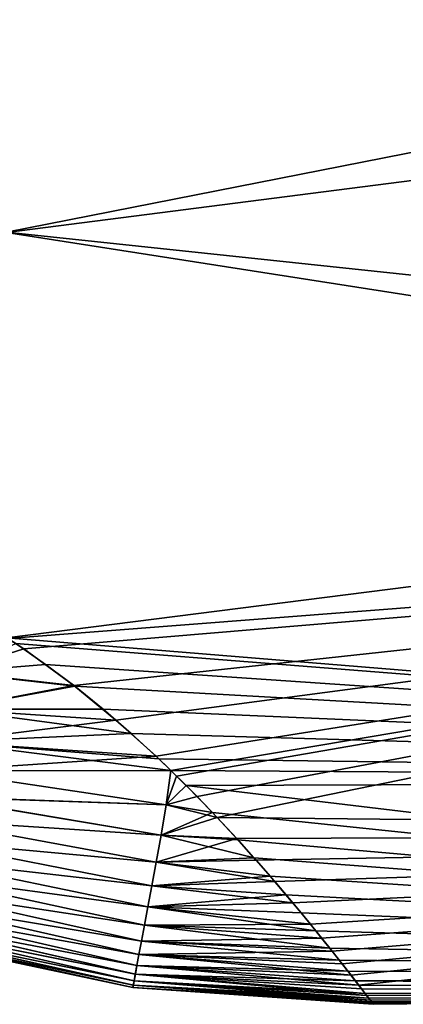
# Model space of a CAD drawing. Units: millimetres. Extents: x -48 to 48, y -38 to 144.
# Drawn here: x -25 to -24, y -21 to -20 of the extents above; entities that cross this region are included whole.
import ezdxf

# ---------------------------------------------------------------- set-up
doc = ezdxf.new("R2010")
doc.units = ezdxf.units.MM
doc.header["$LTSCALE"] = 41.718519
doc.layers.add('1008', color=7, linetype='CONTINUOUS')
doc.layers.add('803', color=7, linetype='CONTINUOUS')

msp = doc.modelspace()

# ---------------------------------------------------------------- linework, layer by layer
at = {"layer": '1008', "color": 7, "linetype": 'CONTINUOUS', "true_color": 0xf2c12d}
for points in [[(-24.5304, -20.8872, -40.0452), (-24.5577, -20.8692, -39.9812), (-24.6557, -20.9267, -40.2079), (-24.5304, -20.8872, -40.0452)], [(-24.5442, -20.878, -48.9877), (-24.4926, -20.9137, -48.8594), (-24.6557, -20.927, -48.7909), (-24.5442, -20.878, -48.9877)], [(-24.444, -20.9501, -40.2759), (-24.5304, -20.8872, -40.0452), (-24.6557, -20.9267, -40.2079), (-24.444, -20.9501, -40.2759)], [(-24.4926, -20.9137, -48.8594), (-24.4424, -20.9513, -48.7196), (-24.6557, -20.927, -48.7909), (-24.4926, -20.9137, -48.8594)], [(-24.444, -20.9501, -40.2759), (-24.6557, -20.9267, -40.2079), (-24.6579, -20.9909, -40.4805), (-24.444, -20.9501, -40.2759)], [(-24.4424, -20.9513, -48.7196), (-24.6579, -20.9912, -48.5183), (-24.6557, -20.927, -48.7909), (-24.4424, -20.9513, -48.7196)], [(-24.3714, -21.0097, -40.5076), (-24.444, -20.9501, -40.2759), (-24.6579, -20.9909, -40.4805), (-24.3714, -21.0097, -40.5076)], [(-24.4424, -20.9513, -48.7196), (-24.3934, -20.991, -48.5668), (-24.6579, -20.9912, -48.5183), (-24.4424, -20.9513, -48.7196)], [(-24.3451, -21.0328, -48.3988), (-24.667, -21.0475, -48.2505), (-24.6579, -20.9912, -48.5183), (-24.3451, -21.0328, -48.3988)], [(-24.3714, -21.0097, -40.5076), (-24.6579, -20.9909, -40.4805), (-24.6669, -21.0473, -40.7483), (-24.3714, -21.0097, -40.5076)], [(-24.3934, -20.991, -48.5668), (-24.3451, -21.0328, -48.3988), (-24.6579, -20.9912, -48.5183), (-24.3934, -20.991, -48.5668)], [(-24.3021, -21.0722, -40.7673), (-24.3714, -21.0097, -40.5076), (-24.6669, -21.0473, -40.7483), (-24.3021, -21.0722, -40.7673)], [(-24.3451, -21.0328, -48.3988), (-24.2972, -21.0769, -48.2125), (-24.667, -21.0475, -48.2505), (-24.3451, -21.0328, -48.3988)], [(-24.3021, -21.0722, -40.7673), (-24.6669, -21.0473, -40.7483), (-24.6776, -21.0973, -41.013), (-24.3021, -21.0722, -40.7673)], [(-24.2764, -21.0969, -48.1249), (-24.6776, -21.0975, -47.9858), (-24.667, -21.0475, -48.2505), (-24.2764, -21.0969, -48.1249)], [(-24.2972, -21.0769, -48.2125), (-24.2764, -21.0969, -48.1249), (-24.667, -21.0475, -48.2505), (-24.2972, -21.0769, -48.2125)], [(-24.2765, -21.0968, -40.8745), (-24.3021, -21.0722, -40.7673), (-24.6776, -21.0973, -41.013), (-24.2765, -21.0968, -40.8745)], [(-24.6887, -21.142, -47.7233), (-24.6776, -21.0975, -47.9858), (-24.2849, -21.1562, -47.847), (-24.6887, -21.142, -47.7233)], [(-24.6776, -21.0973, -41.013), (-24.6886, -21.1418, -41.2754), (-24.2848, -21.1559, -41.1516), (-24.6776, -21.0973, -41.013)], [(-24.2765, -21.0968, -40.8745), (-24.6776, -21.0973, -41.013), (-24.2848, -21.1559, -41.1516), (-24.2765, -21.0968, -40.8745)], [(-24.6776, -21.0975, -47.9858), (-24.2764, -21.0969, -48.1249), (-24.2849, -21.1562, -47.847), (-24.6776, -21.0975, -47.9858)], [(-24.2764, -21.0969, -48.1249), (-24.2501, -21.1228, -48.0079), (-24.2849, -21.1562, -47.847), (-24.2764, -21.0969, -48.1249)], [(-24.2667, -21.1064, -40.9174), (-24.2765, -21.0968, -40.8745), (-24.2848, -21.1559, -41.1516), (-24.2667, -21.1064, -40.9174)], [(-24.2313, -21.1418, -41.0808), (-24.2667, -21.1064, -40.9174), (-24.2848, -21.1559, -41.1516), (-24.2313, -21.1418, -41.0808)], [(-24.2501, -21.1228, -48.0079), (-24.2047, -21.1694, -47.7866), (-24.2849, -21.1562, -47.847), (-24.2501, -21.1228, -48.0079)], [(-24.6886, -21.1418, -41.2754), (-24.6989, -21.1816, -41.5364), (-24.2934, -21.2082, -41.4245), (-24.6886, -21.1418, -41.2754)], [(-24.6989, -21.1818, -47.4624), (-24.6887, -21.142, -47.7233), (-24.2934, -21.2084, -47.5741), (-24.6989, -21.1818, -47.4624)], [(-24.2934, -21.2084, -47.5741), (-24.6887, -21.142, -47.7233), (-24.2849, -21.1562, -47.847), (-24.2934, -21.2084, -47.5741)], [(-24.2848, -21.1559, -41.1516), (-24.6886, -21.1418, -41.2754), (-24.2934, -21.2082, -41.4245), (-24.2848, -21.1559, -41.1516)], [(-24.1965, -21.1779, -41.2559), (-24.2313, -21.1418, -41.0808), (-24.2848, -21.1559, -41.1516), (-24.1965, -21.1779, -41.2559)], [(-24.1965, -21.1779, -41.2559), (-24.2848, -21.1559, -41.1516), (-24.2934, -21.2082, -41.4245), (-24.1965, -21.1779, -41.2559)], [(-24.2047, -21.1694, -47.7866), (-24.2934, -21.2084, -47.5741), (-24.2849, -21.1562, -47.847), (-24.2047, -21.1694, -47.7866)], [(-24.2047, -21.1694, -47.7866), (-24.1611, -21.2162, -47.5472), (-24.2934, -21.2084, -47.5741), (-24.2047, -21.1694, -47.7866)], [(-24.6989, -21.1816, -41.5364), (-24.7082, -21.2172, -41.7963), (-24.3017, -21.2546, -41.6955), (-24.6989, -21.1816, -41.5364)], [(-24.7082, -21.2173, -47.2025), (-24.6989, -21.1818, -47.4624), (-24.3018, -21.2548, -47.3032), (-24.7082, -21.2173, -47.2025)], [(-24.2934, -21.2082, -41.4245), (-24.6989, -21.1816, -41.5364), (-24.3017, -21.2546, -41.6955), (-24.2934, -21.2082, -41.4245)], [(-24.3018, -21.2548, -47.3032), (-24.6989, -21.1818, -47.4624), (-24.2934, -21.2084, -47.5741), (-24.3018, -21.2548, -47.3032)], [(-24.1628, -21.2143, -41.443), (-24.1965, -21.1779, -41.2559), (-24.2934, -21.2082, -41.4245), (-24.1628, -21.2143, -41.443)], [(-24.7082, -21.2172, -41.7963), (-24.7164, -21.2488, -42.0554), (-24.3093, -21.2957, -41.965), (-24.7082, -21.2172, -41.7963)], [(-24.7164, -21.249, -46.9434), (-24.7082, -21.2173, -47.2025), (-24.3094, -21.2959, -47.0337), (-24.7164, -21.249, -46.9434)], [(-24.3017, -21.2546, -41.6955), (-24.7082, -21.2172, -41.7963), (-24.3093, -21.2957, -41.965), (-24.3017, -21.2546, -41.6955)], [(-24.3094, -21.2959, -47.0337), (-24.7082, -21.2173, -47.2025), (-24.3018, -21.2548, -47.3032), (-24.3094, -21.2959, -47.0337)], [(-24.1328, -21.2476, -47.3747), (-24.3018, -21.2548, -47.3032), (-24.2934, -21.2084, -47.5741), (-24.1328, -21.2476, -47.3747)], [(-24.1628, -21.2143, -41.443), (-24.2934, -21.2082, -41.4245), (-24.3017, -21.2546, -41.6955), (-24.1628, -21.2143, -41.443)], [(-24.1297, -21.2511, -41.6448), (-24.1628, -21.2143, -41.443), (-24.3017, -21.2546, -41.6955), (-24.1297, -21.2511, -41.6448)], [(-24.1611, -21.2162, -47.5472), (-24.1328, -21.2476, -47.3747), (-24.2934, -21.2084, -47.5741), (-24.1611, -21.2162, -47.5472)], [(-24.7164, -21.2488, -42.0554), (-24.7236, -21.2768, -42.3139), (-24.3162, -21.3319, -42.2336), (-24.7164, -21.2488, -42.0554)], [(-24.7236, -21.2769, -46.685), (-24.7164, -21.249, -46.9434), (-24.3162, -21.3321, -46.7651), (-24.7236, -21.2769, -46.685)], [(-24.3093, -21.2957, -41.965), (-24.7164, -21.2488, -42.0554), (-24.3162, -21.3319, -42.2336), (-24.3093, -21.2957, -41.965)], [(-24.3162, -21.3321, -46.7651), (-24.7164, -21.249, -46.9434), (-24.3094, -21.2959, -47.0337), (-24.3162, -21.3321, -46.7651)], [(-24.1051, -21.2792, -47.19), (-24.3094, -21.2959, -47.0337), (-24.3018, -21.2548, -47.3032), (-24.1051, -21.2792, -47.19)], [(-24.0974, -21.2881, -41.8642), (-24.3017, -21.2546, -41.6955), (-24.3093, -21.2957, -41.965), (-24.0974, -21.2881, -41.8642)], [(-24.1328, -21.2476, -47.3747), (-24.1051, -21.2792, -47.19), (-24.3018, -21.2548, -47.3032), (-24.1328, -21.2476, -47.3747)], [(-24.0974, -21.2881, -41.8642), (-24.1297, -21.2511, -41.6448), (-24.3017, -21.2546, -41.6955), (-24.0974, -21.2881, -41.8642)], [(-24.7236, -21.2768, -42.3139), (-24.7297, -21.3013, -42.5718), (-24.3221, -21.3636, -42.5014), (-24.7236, -21.2768, -42.3139)], [(-24.7297, -21.3014, -46.427), (-24.7236, -21.2769, -46.685), (-24.3222, -21.3637, -46.4973), (-24.7297, -21.3014, -46.427)], [(-24.3162, -21.3319, -42.2336), (-24.7236, -21.2768, -42.3139), (-24.3221, -21.3636, -42.5014), (-24.3162, -21.3319, -42.2336)], [(-24.3222, -21.3637, -46.4973), (-24.7236, -21.2769, -46.685), (-24.3162, -21.3321, -46.7651), (-24.3222, -21.3637, -46.4973)], [(-24.1051, -21.2792, -47.19), (-24.078, -21.3109, -46.991), (-24.3094, -21.2959, -47.0337), (-24.1051, -21.2792, -47.19)], [(-24.066, -21.3252, -42.1047), (-24.0974, -21.2881, -41.8642), (-24.3093, -21.2957, -41.965), (-24.066, -21.3252, -42.1047)], [(-24.7297, -21.3013, -42.5718), (-24.7349, -21.3225, -42.8295), (-24.3273, -21.3908, -42.7686), (-24.7297, -21.3013, -42.5718)], [(-24.7349, -21.3226, -46.1693), (-24.7297, -21.3014, -46.427), (-24.3273, -21.391, -46.23), (-24.7349, -21.3226, -46.1693)], [(-24.3221, -21.3636, -42.5014), (-24.7297, -21.3013, -42.5718), (-24.3273, -21.3908, -42.7686), (-24.3221, -21.3636, -42.5014)], [(-24.3273, -21.391, -46.23), (-24.7297, -21.3014, -46.427), (-24.3222, -21.3637, -46.4973), (-24.3273, -21.391, -46.23)], [(-24.066, -21.3252, -42.1047), (-24.3093, -21.2957, -41.965), (-24.3162, -21.3319, -42.2336), (-24.066, -21.3252, -42.1047)], [(-24.078, -21.3109, -46.991), (-24.3162, -21.3321, -46.7651), (-24.3094, -21.2959, -47.0337), (-24.078, -21.3109, -46.991)], [(-24.7349, -21.3225, -42.8295), (-24.7391, -21.3405, -43.0868), (-24.3316, -21.4139, -43.0355), (-24.7349, -21.3225, -42.8295)], [(-24.7391, -21.3406, -45.912), (-24.7349, -21.3226, -46.1693), (-24.3316, -21.4141, -45.9632), (-24.7391, -21.3406, -45.912)], [(-24.3273, -21.3908, -42.7686), (-24.7349, -21.3225, -42.8295), (-24.3316, -21.4139, -43.0355), (-24.3273, -21.3908, -42.7686)], [(-24.3316, -21.4141, -45.9632), (-24.7349, -21.3226, -46.1693), (-24.3273, -21.391, -46.23), (-24.3316, -21.4141, -45.9632)], [(-24.078, -21.3109, -46.991), (-24.0517, -21.3424, -46.7749), (-24.3162, -21.3321, -46.7651), (-24.078, -21.3109, -46.991)], [(-24.7391, -21.3405, -43.0868), (-24.7426, -21.3554, -43.3439), (-24.3351, -21.433, -43.302), (-24.7391, -21.3405, -43.0868)], [(-24.7426, -21.3554, -45.6549), (-24.7391, -21.3406, -45.912), (-24.3351, -21.4331, -45.6967), (-24.7426, -21.3554, -45.6549)], [(-24.3316, -21.4139, -43.0355), (-24.7391, -21.3405, -43.0868), (-24.3351, -21.433, -43.302), (-24.3316, -21.4139, -43.0355)], [(-24.3351, -21.4331, -45.6967), (-24.7391, -21.3406, -45.912), (-24.3316, -21.4141, -45.9632), (-24.3351, -21.4331, -45.6967)], [(-24.0263, -21.3733, -46.5407), (-24.3222, -21.3637, -46.4973), (-24.3162, -21.3321, -46.7651), (-24.0263, -21.3733, -46.5407)], [(-24.0357, -21.3618, -42.3693), (-24.3162, -21.3319, -42.2336), (-24.3221, -21.3636, -42.5014), (-24.0357, -21.3618, -42.3693)], [(-24.0357, -21.3618, -42.3693), (-24.066, -21.3252, -42.1047), (-24.3162, -21.3319, -42.2336), (-24.0357, -21.3618, -42.3693)], [(-24.0517, -21.3424, -46.7749), (-24.0263, -21.3733, -46.5407), (-24.3162, -21.3321, -46.7651), (-24.0517, -21.3424, -46.7749)], [(-24.7426, -21.3554, -43.3439), (-24.7453, -21.3672, -43.6009), (-24.3378, -21.4482, -43.5683), (-24.7426, -21.3554, -43.3439)], [(-24.7453, -21.3672, -45.3979), (-24.7426, -21.3554, -45.6549), (-24.3379, -21.4482, -45.4304), (-24.7453, -21.3672, -45.3979)], [(-24.3351, -21.433, -43.302), (-24.7426, -21.3554, -43.3439), (-24.3378, -21.4482, -43.5683), (-24.3351, -21.433, -43.302)], [(-24.3379, -21.4482, -45.4304), (-24.7426, -21.3554, -45.6549), (-24.3351, -21.4331, -45.6967), (-24.3379, -21.4482, -45.4304)], [(-24.7472, -21.376, -43.8577), (-24.7485, -21.3819, -44.1144), (-24.3412, -21.467, -44.1004), (-24.7472, -21.376, -43.8577)], [(-24.7473, -21.3761, -45.1411), (-24.7453, -21.3672, -45.3979), (-24.3399, -21.4595, -45.1643), (-24.7473, -21.3761, -45.1411)], [(-24.7453, -21.3672, -43.6009), (-24.7472, -21.376, -43.8577), (-24.3399, -21.4595, -43.8344), (-24.7453, -21.3672, -43.6009)], [(-24.3399, -21.4595, -43.8344), (-24.7472, -21.376, -43.8577), (-24.3412, -21.467, -44.1004), (-24.3399, -21.4595, -43.8344)], [(-24.3378, -21.4482, -43.5683), (-24.7453, -21.3672, -43.6009), (-24.3399, -21.4595, -43.8344), (-24.3378, -21.4482, -43.5683)], [(-24.3399, -21.4595, -45.1643), (-24.7453, -21.3672, -45.3979), (-24.3379, -21.4482, -45.4304), (-24.3399, -21.4595, -45.1643)], [(-24.0164, -21.3856, -42.5608), (-24.3221, -21.3636, -42.5014), (-24.3273, -21.3908, -42.7686), (-24.0164, -21.3856, -42.5608)], [(-24.0025, -21.403, -46.2864), (-24.3273, -21.391, -46.23), (-24.3222, -21.3637, -46.4973), (-24.0025, -21.403, -46.2864)], [(-24.0263, -21.3733, -46.5407), (-24.0025, -21.403, -46.2864), (-24.3222, -21.3637, -46.4973), (-24.0263, -21.3733, -46.5407)], [(-24.0164, -21.3856, -42.5608), (-24.0357, -21.3618, -42.3693), (-24.3221, -21.3636, -42.5014), (-24.0164, -21.3856, -42.5608)], [(-24.7485, -21.3819, -44.1144), (-24.7492, -21.3848, -44.3711), (-24.3419, -21.4707, -44.3664), (-24.7485, -21.3819, -44.1144)], [(-24.7492, -21.3848, -44.6277), (-24.7485, -21.3819, -44.8844), (-24.3419, -21.4707, -44.6323), (-24.7492, -21.3848, -44.6277)], [(-24.7492, -21.3848, -44.3711), (-24.7492, -21.3848, -44.6277), (-24.3419, -21.4707, -44.3664), (-24.7492, -21.3848, -44.3711)], [(-24.3419, -21.4707, -44.3664), (-24.7492, -21.3848, -44.6277), (-24.3419, -21.4707, -44.6323), (-24.3419, -21.4707, -44.3664)], [(-24.7485, -21.3819, -44.8844), (-24.7473, -21.3761, -45.1411), (-24.3413, -21.467, -44.8982), (-24.7485, -21.3819, -44.8844)], [(-24.3412, -21.467, -44.1004), (-24.7485, -21.3819, -44.1144), (-24.3419, -21.4707, -44.3664), (-24.3412, -21.467, -44.1004)], [(-24.3419, -21.4707, -44.6323), (-24.7485, -21.3819, -44.8844), (-24.3413, -21.467, -44.8982), (-24.3419, -21.4707, -44.6323)], [(-24.3413, -21.467, -44.8982), (-24.7473, -21.3761, -45.1411), (-24.3399, -21.4595, -45.1643), (-24.3413, -21.467, -44.8982)], [(-23.9981, -21.4085, -42.7651), (-24.3273, -21.3908, -42.7686), (-24.3316, -21.4139, -43.0355), (-23.9981, -21.4085, -42.7651)], [(-23.9861, -21.4237, -46.085), (-24.3316, -21.4141, -45.9632), (-24.3273, -21.391, -46.23), (-23.9861, -21.4237, -46.085)], [(-23.9981, -21.4085, -42.7651), (-24.0164, -21.3856, -42.5608), (-24.3273, -21.3908, -42.7686), (-23.9981, -21.4085, -42.7651)], [(-24.0025, -21.403, -46.2864), (-23.9861, -21.4237, -46.085), (-24.3273, -21.391, -46.23), (-24.0025, -21.403, -46.2864)], [(-23.9811, -21.4301, -42.9831), (-23.9981, -21.4085, -42.7651), (-24.3316, -21.4139, -43.0355), (-23.9811, -21.4301, -42.9831)], [(-23.9657, -21.4498, -43.2143), (-24.3316, -21.4139, -43.0355), (-24.3351, -21.433, -43.302), (-23.9657, -21.4498, -43.2143)], [(-23.9713, -21.4426, -45.8746), (-24.3351, -21.4331, -45.6967), (-24.3316, -21.4141, -45.9632), (-23.9713, -21.4426, -45.8746)], [(-23.9657, -21.4498, -43.2143), (-23.9811, -21.4301, -42.9831), (-24.3316, -21.4139, -43.0355), (-23.9657, -21.4498, -43.2143)], [(-23.9861, -21.4237, -46.085), (-23.9713, -21.4426, -45.8746), (-24.3316, -21.4141, -45.9632), (-23.9861, -21.4237, -46.085)], [(-23.9584, -21.4593, -45.6587), (-24.3379, -21.4482, -45.4304), (-24.3351, -21.4331, -45.6967), (-23.9584, -21.4593, -45.6587)], [(-23.9524, -21.4671, -43.4584), (-24.3351, -21.433, -43.302), (-24.3378, -21.4482, -43.5683), (-23.9524, -21.4671, -43.4584)], [(-23.9524, -21.4671, -43.4584), (-23.9657, -21.4498, -43.2143), (-24.3351, -21.433, -43.302), (-23.9524, -21.4671, -43.4584)], [(-23.9713, -21.4426, -45.8746), (-23.9584, -21.4593, -45.6587), (-24.3351, -21.4331, -45.6967), (-23.9713, -21.4426, -45.8746)], [(-23.9329, -21.4927, -44.9898), (-24.3413, -21.467, -44.8982), (-24.3399, -21.4595, -45.1643), (-23.9329, -21.4927, -44.9898)], [(-23.9352, -21.4896, -43.9138), (-24.3399, -21.4595, -43.8344), (-24.3412, -21.467, -44.1004), (-23.9352, -21.4896, -43.9138)], [(-23.9391, -21.4845, -45.2144), (-24.3399, -21.4595, -45.1643), (-24.3379, -21.4482, -45.4304), (-23.9391, -21.4845, -45.2144)], [(-23.9415, -21.4813, -43.7144), (-24.3378, -21.4482, -43.5683), (-24.3399, -21.4595, -43.8344), (-23.9415, -21.4813, -43.7144)], [(-23.9391, -21.4845, -45.2144), (-23.9329, -21.4927, -44.9898), (-24.3399, -21.4595, -45.1643), (-23.9391, -21.4845, -45.2144)], [(-23.9352, -21.4896, -43.9138), (-23.9415, -21.4813, -43.7144), (-24.3399, -21.4595, -43.8344), (-23.9352, -21.4896, -43.9138)], [(-23.9584, -21.4593, -45.6587), (-23.9476, -21.4733, -45.4376), (-24.3379, -21.4482, -45.4304), (-23.9584, -21.4593, -45.6587)], [(-23.9476, -21.4733, -45.4376), (-23.9391, -21.4845, -45.2144), (-24.3379, -21.4482, -45.4304), (-23.9476, -21.4733, -45.4376)], [(-23.9415, -21.4813, -43.7144), (-23.9524, -21.4671, -43.4584), (-24.3378, -21.4482, -43.5683), (-23.9415, -21.4813, -43.7144)], [(-23.929, -21.4978, -44.7667), (-24.3419, -21.4707, -44.6323), (-24.3413, -21.467, -44.8982), (-23.929, -21.4978, -44.7667)], [(-23.9307, -21.4956, -44.1192), (-24.3412, -21.467, -44.1004), (-24.3419, -21.4707, -44.3664), (-23.9307, -21.4956, -44.1192)], [(-23.929, -21.4978, -44.7667), (-23.9274, -21.4999, -44.5464), (-24.3419, -21.4707, -44.6323), (-23.929, -21.4978, -44.7667)], [(-23.9274, -21.4999, -44.5464), (-23.928, -21.4991, -44.3302), (-24.3419, -21.4707, -44.3664), (-23.9274, -21.4999, -44.5464)], [(-23.9274, -21.4999, -44.5464), (-24.3419, -21.4707, -44.3664), (-24.3419, -21.4707, -44.6323), (-23.9274, -21.4999, -44.5464)], [(-23.928, -21.4991, -44.3302), (-23.9307, -21.4956, -44.1192), (-24.3419, -21.4707, -44.3664), (-23.928, -21.4991, -44.3302)], [(-23.9329, -21.4927, -44.9898), (-23.929, -21.4978, -44.7667), (-24.3413, -21.467, -44.8982), (-23.9329, -21.4927, -44.9898)], [(-23.9307, -21.4956, -44.1192), (-23.9352, -21.4896, -43.9138), (-24.3412, -21.467, -44.1004), (-23.9307, -21.4956, -44.1192)]]:
    msp.add_3dface(points, dxfattribs=at)
at = {"layer": '803', "color": 7, "linetype": 'CONTINUOUS', "true_color": 0xf2c12d}
for points in [[(-24.56, -20.1685, -50.9935), (-24.56, -19.2241, -52.8621), (-21.557, -19.5768, -52.2308), (-24.56, -20.1685, -50.9935)], [(-24.56, -19.225, -36.1394), (-24.56, -20.1693, -38.0082), (-21.557, -19.7839, -37.1728), (-24.56, -19.225, -36.1394)], [(-21.557, -20.487, -50.1925), (-24.56, -20.1685, -50.9935), (-21.557, -19.5768, -52.2308), (-21.557, -20.487, -50.1925)], [(-21.557, -19.7839, -37.1728), (-24.56, -20.1693, -38.0082), (-21.557, -20.6376, -39.2354), (-21.557, -19.7839, -37.1728)], [(-24.5594, -20.868, -49.0228), (-24.56, -20.1685, -50.9935), (-21.557, -20.487, -50.1925), (-24.5594, -20.868, -49.0228)], [(-24.56, -20.1693, -38.0082), (-24.5577, -20.8692, -39.9812), (-21.557, -20.6376, -39.2354), (-24.56, -20.1693, -38.0082)], [(-21.557, -21.1136, -48.0499), (-24.5594, -20.868, -49.0228), (-21.557, -20.487, -50.1925), (-21.557, -21.1136, -48.0499)], [(-24.5577, -20.8692, -39.9812), (-24.5304, -20.8872, -40.0452), (-21.557, -20.6376, -39.2354), (-24.5577, -20.8692, -39.9812)], [(-24.5304, -20.8872, -40.0452), (-24.444, -20.9501, -40.2759), (-21.557, -20.6376, -39.2354), (-24.5304, -20.8872, -40.0452)], [(-24.444, -20.9501, -40.2759), (-24.3714, -21.0097, -40.5076), (-21.557, -20.6376, -39.2354), (-24.444, -20.9501, -40.2759)], [(-24.3714, -21.0097, -40.5076), (-24.3021, -21.0722, -40.7673), (-21.557, -20.6376, -39.2354), (-24.3714, -21.0097, -40.5076)], [(-24.3021, -21.0722, -40.7673), (-24.2765, -21.0968, -40.8745), (-21.557, -20.6376, -39.2354), (-24.3021, -21.0722, -40.7673)], [(-24.2765, -21.0968, -40.8745), (-24.2667, -21.1064, -40.9174), (-21.557, -20.6376, -39.2354), (-24.2765, -21.0968, -40.8745)], [(-24.2667, -21.1064, -40.9174), (-24.2313, -21.1418, -41.0808), (-21.557, -20.6376, -39.2354), (-24.2667, -21.1064, -40.9174)], [(-24.2313, -21.1418, -41.0808), (-24.1965, -21.1779, -41.2559), (-21.557, -20.6376, -39.2354), (-24.2313, -21.1418, -41.0808)], [(-21.557, -20.6376, -39.2354), (-24.1965, -21.1779, -41.2559), (-21.557, -21.2051, -41.3944), (-21.557, -20.6376, -39.2354)], [(-24.5442, -20.878, -48.9877), (-24.5594, -20.868, -49.0228), (-21.557, -21.1136, -48.0499), (-24.5442, -20.878, -48.9877)], [(-24.4926, -20.9137, -48.8594), (-24.5442, -20.878, -48.9877), (-21.557, -21.1136, -48.0499), (-24.4926, -20.9137, -48.8594)], [(-24.4424, -20.9513, -48.7196), (-24.4926, -20.9137, -48.8594), (-21.557, -21.1136, -48.0499), (-24.4424, -20.9513, -48.7196)], [(-24.3934, -20.991, -48.5668), (-24.4424, -20.9513, -48.7196), (-21.557, -21.1136, -48.0499), (-24.3934, -20.991, -48.5668)], [(-24.3451, -21.0328, -48.3988), (-24.3934, -20.991, -48.5668), (-21.557, -21.1136, -48.0499), (-24.3451, -21.0328, -48.3988)], [(-24.2972, -21.0769, -48.2125), (-24.3451, -21.0328, -48.3988), (-21.557, -21.1136, -48.0499), (-24.2972, -21.0769, -48.2125)], [(-24.2764, -21.0969, -48.1249), (-24.2972, -21.0769, -48.2125), (-21.557, -21.1136, -48.0499), (-24.2764, -21.0969, -48.1249)], [(-24.2501, -21.1228, -48.0079), (-24.2764, -21.0969, -48.1249), (-21.557, -21.1136, -48.0499), (-24.2501, -21.1228, -48.0079)], [(-21.557, -21.4453, -45.8424), (-24.2501, -21.1228, -48.0079), (-21.557, -21.1136, -48.0499), (-21.557, -21.4453, -45.8424)], [(-24.2047, -21.1694, -47.7866), (-24.2501, -21.1228, -48.0079), (-21.557, -21.4453, -45.8424), (-24.2047, -21.1694, -47.7866)], [(-24.1611, -21.2162, -47.5472), (-24.2047, -21.1694, -47.7866), (-21.557, -21.4453, -45.8424), (-24.1611, -21.2162, -47.5472)], [(-24.1965, -21.1779, -41.2559), (-24.1628, -21.2143, -41.443), (-21.557, -21.2051, -41.3944), (-24.1965, -21.1779, -41.2559)], [(-24.1628, -21.2143, -41.443), (-24.1297, -21.2511, -41.6448), (-21.557, -21.2051, -41.3944), (-24.1628, -21.2143, -41.443)], [(-24.1297, -21.2511, -41.6448), (-24.0974, -21.2881, -41.8642), (-21.557, -21.2051, -41.3944), (-24.1297, -21.2511, -41.6448)], [(-24.0974, -21.2881, -41.8642), (-24.066, -21.3252, -42.1047), (-21.557, -21.2051, -41.3944), (-24.0974, -21.2881, -41.8642)], [(-24.066, -21.3252, -42.1047), (-24.0357, -21.3618, -42.3693), (-21.557, -21.2051, -41.3944), (-24.066, -21.3252, -42.1047)], [(-24.0357, -21.3618, -42.3693), (-24.0164, -21.3856, -42.5608), (-21.557, -21.2051, -41.3944), (-24.0357, -21.3618, -42.3693)], [(-24.0164, -21.3856, -42.5608), (-23.9981, -21.4085, -42.7651), (-21.557, -21.2051, -41.3944), (-24.0164, -21.3856, -42.5608)], [(-23.9981, -21.4085, -42.7651), (-23.9811, -21.4301, -42.9831), (-21.557, -21.2051, -41.3944), (-23.9981, -21.4085, -42.7651)], [(-23.9811, -21.4301, -42.9831), (-23.9657, -21.4498, -43.2143), (-21.557, -21.2051, -41.3944), (-23.9811, -21.4301, -42.9831)], [(-23.9657, -21.4498, -43.2143), (-23.9524, -21.4671, -43.4584), (-21.557, -21.2051, -41.3944), (-23.9657, -21.4498, -43.2143)], [(-21.557, -21.2051, -41.3944), (-23.9524, -21.4671, -43.4584), (-21.557, -21.476, -43.6102), (-21.557, -21.2051, -41.3944)], [(-24.1328, -21.2476, -47.3747), (-24.1611, -21.2162, -47.5472), (-21.557, -21.4453, -45.8424), (-24.1328, -21.2476, -47.3747)], [(-24.1051, -21.2792, -47.19), (-24.1328, -21.2476, -47.3747), (-21.557, -21.4453, -45.8424), (-24.1051, -21.2792, -47.19)], [(-24.078, -21.3109, -46.991), (-24.1051, -21.2792, -47.19), (-21.557, -21.4453, -45.8424), (-24.078, -21.3109, -46.991)], [(-24.0517, -21.3424, -46.7749), (-24.078, -21.3109, -46.991), (-21.557, -21.4453, -45.8424), (-24.0517, -21.3424, -46.7749)], [(-24.0263, -21.3733, -46.5407), (-24.0517, -21.3424, -46.7749), (-21.557, -21.4453, -45.8424), (-24.0263, -21.3733, -46.5407)], [(-24.0025, -21.403, -46.2864), (-24.0263, -21.3733, -46.5407), (-21.557, -21.4453, -45.8424), (-24.0025, -21.403, -46.2864)], [(-23.9861, -21.4237, -46.085), (-24.0025, -21.403, -46.2864), (-21.557, -21.4453, -45.8424), (-23.9861, -21.4237, -46.085)], [(-23.9713, -21.4426, -45.8746), (-23.9861, -21.4237, -46.085), (-21.557, -21.4453, -45.8424), (-23.9713, -21.4426, -45.8746)], [(-23.9584, -21.4593, -45.6587), (-23.9713, -21.4426, -45.8746), (-21.557, -21.4453, -45.8424), (-23.9584, -21.4593, -45.6587)], [(-21.557, -21.476, -43.6102), (-23.9584, -21.4593, -45.6587), (-21.557, -21.4453, -45.8424), (-21.557, -21.476, -43.6102)], [(-23.9476, -21.4733, -45.4376), (-23.9584, -21.4593, -45.6587), (-21.557, -21.476, -43.6102), (-23.9476, -21.4733, -45.4376)], [(-23.9524, -21.4671, -43.4584), (-23.9415, -21.4813, -43.7144), (-21.557, -21.476, -43.6102), (-23.9524, -21.4671, -43.4584)], [(-23.9391, -21.4845, -45.2144), (-23.9476, -21.4733, -45.4376), (-21.557, -21.476, -43.6102), (-23.9391, -21.4845, -45.2144)], [(-23.9415, -21.4813, -43.7144), (-23.9352, -21.4896, -43.9138), (-21.557, -21.476, -43.6102), (-23.9415, -21.4813, -43.7144)], [(-23.9329, -21.4927, -44.9898), (-23.9391, -21.4845, -45.2144), (-21.557, -21.476, -43.6102), (-23.9329, -21.4927, -44.9898)], [(-23.9352, -21.4896, -43.9138), (-23.9307, -21.4956, -44.1192), (-21.557, -21.476, -43.6102), (-23.9352, -21.4896, -43.9138)], [(-23.929, -21.4978, -44.7667), (-23.9329, -21.4927, -44.9898), (-21.557, -21.476, -43.6102), (-23.929, -21.4978, -44.7667)], [(-23.9307, -21.4956, -44.1192), (-23.928, -21.4991, -44.3302), (-21.557, -21.476, -43.6102), (-23.9307, -21.4956, -44.1192)], [(-23.9274, -21.4999, -44.5464), (-23.929, -21.4978, -44.7667), (-21.557, -21.476, -43.6102), (-23.9274, -21.4999, -44.5464)], [(-23.928, -21.4991, -44.3302), (-23.9274, -21.4999, -44.5464), (-21.557, -21.476, -43.6102), (-23.928, -21.4991, -44.3302)]]:
    msp.add_3dface(points, dxfattribs=at)

doc.saveas('drawing.dxf')
